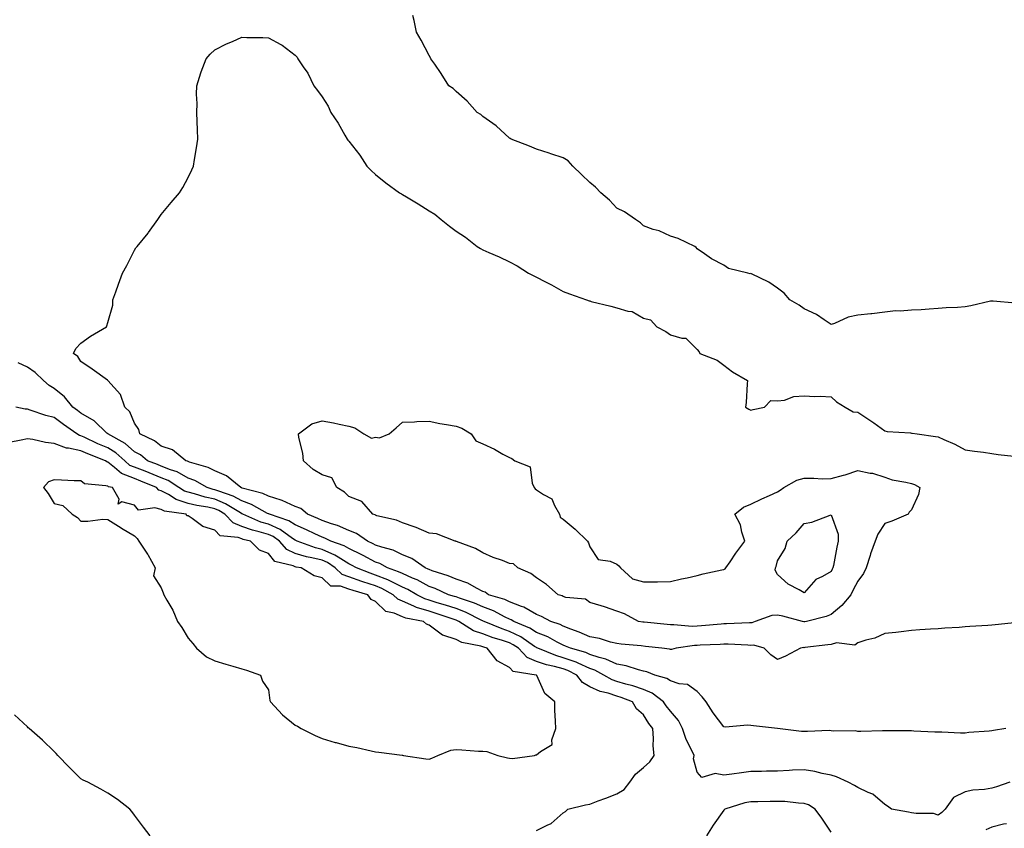
# Model space of a CAD drawing. Units: inches. Extents: x 902483 to 905123, y 7221338 to 7223978.
# Drawn here: x 902805 to 903173, y 7222355 to 7222657 of the extents above; entities that cross this region are included whole.
import ezdxf

# ---------------------------------------------------------------- set-up
doc = ezdxf.new("R2010")
doc.units = ezdxf.units.IN
doc.header["$MEASUREMENT"] = 0
doc.layers.add('Contour_90247221', color=7, linetype='Continuous', true_color=0x5797e1)

msp = doc.modelspace()

# ---------------------------------------------------------------- linework, layer by layer
at = {"layer": 'Contour_90247221'}
for points in [[(903176.87, 7222550.75, 3268), (903168.51, 7222551.45, 3268), (903168.05, 7222551.53, 3268), (903167.56, 7222551.43, 3268), (903160.23, 7222549.73, 3268), (903158.05, 7222549.34, 3268), (903155.27, 7222549.15, 3268), (903150.96, 7222549.01, 3268), (903148.05, 7222548.78, 3268), (903144.67, 7222548.54, 3268), (903141.68, 7222548.29, 3268), (903138.05, 7222548.07, 3268), (903133.88, 7222547.76, 3268), (903132.15, 7222547.82, 3268), (903128.05, 7222547.41, 3268), (903123.26, 7222546.71, 3268), (903122.84, 7222546.71, 3268), (903118.05, 7222546.2, 3268), (903114.44, 7222545.53, 3268), (903109.28, 7222543.15, 3268), (903108.05, 7222542.8, 3268), (903105.52, 7222544.46, 3268), (903102.63, 7222546.51, 3268), (903098.05, 7222548.66, 3268), (903096.11, 7222549.99, 3268), (903092.59, 7222551.92, 3268), (903090.55, 7222554.42, 3268), (903088.05, 7222556.28, 3268), (903084.75, 7222558.62, 3268), (903078.33, 7222561.65, 3268), (903078.05, 7222561.78, 3268), (903077.87, 7222561.74, 3268), (903076.98, 7222561.92, 3268), (903069.76, 7222563.64, 3268), (903068.05, 7222564.93, 3268), (903063.45, 7222567.31, 3268), (903060.78, 7222569.19, 3268), (903058.05, 7222570.98, 3268), (903057.65, 7222571.53, 3268), (903057.16, 7222571.92, 3268), (903051.02, 7222574.89, 3268), (903048.05, 7222575.77, 3268), (903043.89, 7222577.76, 3268), (903041.68, 7222578.29, 3268), (903038.05, 7222579.56, 3268), (903036.87, 7222580.73, 3268), (903034.99, 7222581.92, 3268), (903030.89, 7222584.77, 3268), (903028.05, 7222586.2, 3268), (903025.38, 7222589.24, 3268), (903022.11, 7222591.92, 3268), (903020.16, 7222594.03, 3268), (903018.05, 7222595.73, 3268), (903014.94, 7222598.81, 3268), (903011.63, 7222601.92, 3268), (903009.96, 7222603.83, 3268), (903008.05, 7222604.97, 3268), (903003.46, 7222606.51, 3268), (903002.86, 7222606.72, 3268), (902998.05, 7222608.17, 3268), (902995.49, 7222609.36, 3268), (902988.61, 7222611.92, 3268), (902988.28, 7222612.15, 3268), (902988.05, 7222612.27, 3268), (902983.05, 7222616.92, 3268), (902978.05, 7222620.38, 3268), (902977.26, 7222621.14, 3268), (902975.95, 7222621.92, 3268), (902972.24, 7222626.12, 3268), (902968.05, 7222629.75, 3268), (902966.96, 7222630.83, 3268), (902965.39, 7222631.92, 3268), (902962.56, 7222636.43, 3268), (902960.09, 7222639.89, 3268), (902958.66, 7222641.92, 3268), (902958.48, 7222642.35, 3268), (902958.05, 7222643.21, 3268), (902955.07, 7222648.95, 3268), (902953.26, 7222651.92, 3268), (902952.4, 7222656.26, 3268), (902951.87, 7222658.11, 3268)], [(903177.62, 7222431.49, 3268), (903169.3, 7222430.67, 3268), (903168.05, 7222430.53, 3268), (903166.53, 7222430.4, 3268), (903159.89, 7222430.08, 3268), (903158.05, 7222429.93, 3268), (903155.86, 7222429.73, 3268), (903150.53, 7222429.44, 3268), (903148.05, 7222429.21, 3268), (903145.12, 7222428.99, 3268), (903141.2, 7222428.76, 3268), (903138.05, 7222428.5, 3268), (903134.22, 7222428.09, 3268), (903132.19, 7222427.78, 3268), (903128.05, 7222427.37, 3268), (903124.35, 7222425.63, 3268), (903121.03, 7222424.91, 3268), (903118.05, 7222423.91, 3268), (903116.94, 7222423.03, 3268), (903110.02, 7222423.89, 3268), (903108.05, 7222423.38, 3268), (903106.82, 7222423.15, 3268), (903098.3, 7222422.17, 3268), (903098.05, 7222422.13, 3268), (903097.83, 7222422.15, 3268), (903096.58, 7222421.92, 3268), (903091, 7222418.97, 3268), (903088.05, 7222417.72, 3268), (903085.59, 7222419.46, 3268), (903083.11, 7222421.92, 3268), (903079.18, 7222423.05, 3268), (903078.05, 7222423.01, 3268), (903076.95, 7222423.03, 3268), (903069.61, 7222423.48, 3268), (903068.05, 7222423.48, 3268), (903066.59, 7222423.38, 3268), (903059.16, 7222423.03, 3268), (903058.05, 7222422.96, 3268), (903057.04, 7222422.92, 3268), (903050.22, 7222421.92, 3268), (903048.5, 7222421.47, 3268), (903048.05, 7222421.43, 3268), (903047.68, 7222421.55, 3268), (903044.91, 7222421.92, 3268), (903038.75, 7222422.62, 3268), (903037.17, 7222422.8, 3268), (903029.63, 7222423.5, 3268), (903028.05, 7222423.68, 3268), (903025.73, 7222424.24, 3268), (903021.66, 7222425.53, 3268), (903018.05, 7222426.24, 3268), (903014.05, 7222427.92, 3268), (903010.88, 7222429.09, 3268), (903008.05, 7222430.2, 3268), (903006.9, 7222430.77, 3268), (903003.38, 7222431.92, 3268), (902999.96, 7222433.83, 3268), (902998.05, 7222434.54, 3268), (902993.38, 7222437.25, 3268), (902992.47, 7222437.49, 3268), (902988.05, 7222439.22, 3268), (902986.21, 7222440.08, 3268), (902980.18, 7222441.92, 3268), (902978.95, 7222442.82, 3268), (902978.05, 7222443.13, 3268), (902975.65, 7222444.32, 3268), (902972.4, 7222446.26, 3268), (902968.05, 7222447.7, 3268), (902965.08, 7222448.95, 3268), (902959.09, 7222450.88, 3268), (902958.05, 7222451.26, 3268), (902957.63, 7222451.49, 3268), (902956.49, 7222451.92, 3268), (902951.53, 7222455.4, 3268), (902948.05, 7222456.82, 3268), (902944.63, 7222458.5, 3268), (902940.34, 7222459.62, 3268), (902938.05, 7222460.46, 3268), (902937.09, 7222460.96, 3268), (902934.95, 7222461.92, 3268), (902930.93, 7222464.79, 3268), (902928.05, 7222465.9, 3268), (902923.86, 7222467.72, 3268), (902921.61, 7222468.37, 3268), (902918.05, 7222469.62, 3268), (902916.48, 7222470.36, 3268), (902912.58, 7222471.92, 3268), (902910.17, 7222474.03, 3268), (902908.05, 7222474.85, 3268), (902903.21, 7222477.08, 3268), (902902.81, 7222477.15, 3268), (902898.05, 7222478.68, 3268), (902895.88, 7222479.75, 3268), (902888.26, 7222481.71, 3268), (902888.05, 7222481.78, 3268), (902887.96, 7222481.82, 3268), (902887.69, 7222481.92, 3268), (902882.39, 7222486.26, 3268), (902878.05, 7222488.09, 3268), (902875.48, 7222489.36, 3268), (902868.55, 7222491.41, 3268), (902868.05, 7222491.61, 3268), (902867.85, 7222491.72, 3268), (902867.18, 7222491.92, 3268), (902862.17, 7222496.04, 3268), (902858.05, 7222497.33, 3268), (902855.44, 7222499.3, 3268), (902850.04, 7222501.92, 3268), (902849.71, 7222503.58, 3268), (902848.05, 7222506, 3268), (902846.34, 7222510.22, 3268), (902844.49, 7222511.92, 3268), (902842.81, 7222516.69, 3268), (902838.13, 7222521.84, 3268), (902838.06, 7222521.92, 3268), (902838.05, 7222521.94, 3268), (902838.02, 7222521.96, 3268), (902832.29, 7222526.16, 3268), (902828.05, 7222528.95, 3268), (902826.91, 7222530.77, 3268), (902825.26, 7222531.92, 3268), (902826.2, 7222533.78, 3268), (902828.05, 7222535.85, 3268), (902831.57, 7222538.4, 3268), (902837.64, 7222541.92, 3268), (902837.71, 7222542.25, 3268), (902838.05, 7222543.58, 3268), (902839.96, 7222550.01, 3268), (902839.99, 7222551.92, 3268), (902841.05, 7222554.93, 3268), (902842.09, 7222557.88, 3268), (902843.51, 7222561.92, 3268), (902845.13, 7222564.83, 3268), (902848.05, 7222570.46, 3268), (902848.59, 7222571.37, 3268), (902849.08, 7222571.92, 3268), (902853.09, 7222576.88, 3268), (902853.28, 7222577.15, 3268), (902856.7, 7222581.92, 3268), (902857.24, 7222582.72, 3268), (902858.05, 7222583.87, 3268), (902861.68, 7222588.29, 3268), (902864.79, 7222591.92, 3268), (902866.03, 7222593.93, 3268), (902868.05, 7222597.62, 3268), (902869.49, 7222600.47, 3268), (902870.11, 7222601.92, 3268), (902870.46, 7222604.32, 3268), (902871.22, 7222608.76, 3268), (902871.66, 7222611.92, 3268), (902871.57, 7222615.44, 3268), (902871.4, 7222618.58, 3268), (902871.32, 7222621.92, 3268), (902871.41, 7222625.28, 3268), (902871.23, 7222628.74, 3268), (902871.36, 7222631.92, 3268), (902872.82, 7222636.69, 3268), (902872.9, 7222637.08, 3268), (902874.82, 7222641.92, 3268), (902876.27, 7222643.7, 3268), (902878.05, 7222645.36, 3268), (902882.38, 7222647.58, 3268), (902884.59, 7222648.46, 3268), (902888.05, 7222649.99, 3268), (902890.02, 7222649.95, 3268), (902895.97, 7222649.85, 3268), (902898.05, 7222649.79, 3268), (902902.71, 7222647.25, 3268), (902903.17, 7222647.04, 3268), (902908.05, 7222643.27, 3268), (902908.71, 7222642.58, 3268), (902909.02, 7222641.92, 3268), (902910.97, 7222638.99, 3268), (902912.71, 7222636.59, 3268), (902914.96, 7222631.92, 3268), (902916.32, 7222630.18, 3268), (902918.05, 7222627.78, 3268), (902920.36, 7222624.24, 3268), (902921.29, 7222621.92, 3268), (902924.09, 7222617.96, 3268), (902926.54, 7222613.42, 3268), (902927.42, 7222611.92, 3268), (902927.72, 7222611.59, 3268), (902928.05, 7222611.26, 3268), (902932.14, 7222606.02, 3268), (902934.79, 7222601.92, 3268), (902936.35, 7222600.22, 3268), (902938.05, 7222598.81, 3268), (902941.82, 7222595.69, 3268), (902946.98, 7222591.92, 3268), (902947.64, 7222591.51, 3268), (902948.05, 7222591.31, 3268), (902949.55, 7222590.42, 3268), (902953.96, 7222587.84, 3268), (902958.05, 7222585.26, 3268), (902960.12, 7222583.99, 3268), (902962.52, 7222581.92, 3268), (902965.61, 7222579.48, 3268), (902968.05, 7222577.56, 3268), (902971.54, 7222575.42, 3268), (902975.93, 7222571.92, 3268), (902977.22, 7222571.1, 3268), (902978.05, 7222570.63, 3268), (902980.35, 7222569.62, 3268), (902984.18, 7222568.05, 3268), (902988.05, 7222566.16, 3268), (902990.84, 7222564.71, 3268), (902995.1, 7222561.92, 3268), (902997.04, 7222560.9, 3268), (902998.05, 7222560.42, 3268), (903001.18, 7222558.8, 3268), (903003.68, 7222557.55, 3268), (903008.05, 7222555.03, 3268), (903010.37, 7222554.24, 3268), (903016.8, 7222551.92, 3268), (903017.77, 7222551.65, 3268), (903018.05, 7222551.55, 3268), (903018.55, 7222551.41, 3268), (903025.79, 7222549.67, 3268), (903028.05, 7222549.03, 3268), (903032.18, 7222547.8, 3268), (903033.8, 7222547.68, 3268), (903038.05, 7222545.18, 3268), (903040.68, 7222544.56, 3268), (903042.99, 7222541.92, 3268), (903046.35, 7222540.22, 3268), (903048.05, 7222538.93, 3268), (903052.35, 7222537.62, 3268), (903053.85, 7222537.72, 3268), (903058.05, 7222533.48, 3268), (903058.75, 7222532.62, 3268), (903059.08, 7222531.92, 3268), (903065.52, 7222529.4, 3268), (903068.05, 7222527.62, 3268), (903071.28, 7222525.14, 3268), (903076.88, 7222521.92, 3268), (903076.7, 7222520.57, 3268), (903076.35, 7222513.62, 3268), (903076.07, 7222511.92, 3268), (903077.35, 7222511.22, 3268), (903078.05, 7222510.81, 3268), (903078.91, 7222511.06, 3268), (903083.16, 7222511.92, 3268), (903085.59, 7222514.38, 3268), (903088.05, 7222514.22, 3268), (903090.69, 7222514.56, 3268), (903094.13, 7222515.85, 3268), (903098.05, 7222516.12, 3268), (903102.02, 7222515.9, 3268), (903104.01, 7222515.96, 3268), (903108.05, 7222515.79, 3268), (903110.03, 7222513.91, 3268), (903113.28, 7222511.92, 3268), (903116.3, 7222510.16, 3268), (903118.05, 7222510.1, 3268), (903122.91, 7222506.78, 3268), (903123.95, 7222506.02, 3268), (903128.05, 7222503.03, 3268), (903128.96, 7222502.82, 3268), (903137.64, 7222502.33, 3268), (903138.05, 7222502.25, 3268), (903138.33, 7222502.21, 3268), (903140.19, 7222501.92, 3268), (903147.08, 7222500.96, 3268), (903148.05, 7222500.83, 3268), (903150.09, 7222499.89, 3268), (903154.27, 7222498.13, 3268), (903158.05, 7222496.02, 3268), (903161.57, 7222495.44, 3268), (903164.91, 7222495.06, 3268), (903168.05, 7222494.58, 3268), (903170.36, 7222494.22, 3268), (903176.31, 7222493.66, 3268)], [(903173.26, 7222391.92, 3269), (903168.72, 7222391.26, 3269), (903168.05, 7222391.1, 3269), (903167.1, 7222390.96, 3269), (903159.48, 7222390.49, 3269), (903158.05, 7222390.24, 3269), (903156.36, 7222390.24, 3269), (903149.4, 7222390.57, 3269), (903148.05, 7222390.55, 3269), (903146.75, 7222390.61, 3269), (903138.94, 7222391.02, 3269), (903138.05, 7222391.08, 3269), (903137.2, 7222391.06, 3269), (903128.83, 7222391.14, 3269), (903127.26, 7222391.14, 3269), (903119.11, 7222390.87, 3269), (903118.05, 7222390.87, 3269), (903117.22, 7222391.08, 3269), (903108.96, 7222391, 3269), (903108.05, 7222391.16, 3269), (903107.31, 7222391.18, 3269), (903099.19, 7222390.79, 3269), (903098.05, 7222390.81, 3269), (903097.02, 7222390.88, 3269), (903088.05, 7222391.92, 3269), (903079.11, 7222392.97, 3269), (903078.05, 7222393.03, 3269), (903076.8, 7222393.17, 3269), (903068.59, 7222392.45, 3269), (903068.05, 7222392.55, 3269), (903063.98, 7222397.84, 3269), (903061.37, 7222401.92, 3269), (903059.95, 7222403.81, 3269), (903058.05, 7222405.77, 3269), (903054.47, 7222408.35, 3269), (903051.33, 7222408.64, 3269), (903048.05, 7222409.75, 3269), (903046.77, 7222410.63, 3269), (903042.27, 7222411.92, 3269), (903039.22, 7222413.09, 3269), (903038.05, 7222413.37, 3269), (903036.15, 7222413.81, 3269), (903031.53, 7222415.4, 3269), (903028.05, 7222416.04, 3269), (903024.02, 7222417.9, 3269), (903021.49, 7222418.48, 3269), (903018.05, 7222419.63, 3269), (903016.47, 7222420.34, 3269), (903010.76, 7222421.92, 3269), (903008.88, 7222422.74, 3269), (903008.05, 7222423.07, 3269), (903005.76, 7222424.22, 3269), (903002.28, 7222426.16, 3269), (902998.05, 7222427.84, 3269), (902995.56, 7222429.44, 3269), (902989.6, 7222431.92, 3269), (902988.67, 7222432.53, 3269), (902988.05, 7222432.78, 3269), (902986.45, 7222433.52, 3269), (902981.99, 7222435.87, 3269), (902978.05, 7222437.33, 3269), (902974.89, 7222438.76, 3269), (902969.4, 7222440.57, 3269), (902968.05, 7222441.08, 3269), (902967.42, 7222441.3, 3269), (902965.26, 7222441.92, 3269), (902960.32, 7222444.19, 3269), (902958.05, 7222445.03, 3269), (902953.59, 7222447.47, 3269), (902951.86, 7222448.11, 3269), (902948.05, 7222449.77, 3269), (902946.62, 7222450.49, 3269), (902942.49, 7222451.92, 3269), (902939.65, 7222453.52, 3269), (902938.05, 7222454.11, 3269), (902933.44, 7222456.53, 3269), (902932.94, 7222456.8, 3269), (902928.05, 7222459.15, 3269), (902926.34, 7222460.2, 3269), (902921.31, 7222461.92, 3269), (902919.13, 7222462.99, 3269), (902918.05, 7222463.38, 3269), (902915.3, 7222464.67, 3269), (902912.28, 7222466.16, 3269), (902908.05, 7222467.97, 3269), (902905.66, 7222469.54, 3269), (902898.39, 7222471.92, 3269), (902898.17, 7222472.04, 3269), (902898.05, 7222472.08, 3269), (902897.73, 7222472.23, 3269), (902891.77, 7222475.63, 3269), (902888.05, 7222476.96, 3269), (902884.87, 7222478.74, 3269), (902879.46, 7222480.51, 3269), (902878.05, 7222481.1, 3269), (902877.37, 7222481.24, 3269), (902875.16, 7222481.92, 3269), (902870.61, 7222484.48, 3269), (902868.05, 7222485.46, 3269), (902863.91, 7222487.78, 3269), (902861.46, 7222488.5, 3269), (902858.05, 7222489.87, 3269), (902856.59, 7222490.47, 3269), (902852.95, 7222491.92, 3269), (902850.22, 7222494.09, 3269), (902848.05, 7222495.28, 3269), (902844.54, 7222498.4, 3269), (902838.06, 7222501.92, 3269), (902838.06, 7222501.94, 3269), (902837.71, 7222502.25, 3269), (902832.94, 7222506.8, 3269), (902828.05, 7222509.69, 3269), (902826.75, 7222510.61, 3269), (902825.06, 7222511.92, 3269), (902821.88, 7222515.75, 3269), (902818.05, 7222518.93, 3269), (902816.15, 7222520.03, 3269), (902814.08, 7222521.92, 3269), (902811.01, 7222524.87, 3269), (902808.05, 7222526.88, 3269), (902804.62, 7222528.5, 3269)], [(903174.82, 7222371.92, 3270), (903169.78, 7222370.18, 3270), (903168.05, 7222369.67, 3270), (903165.37, 7222369.24, 3270), (903160.96, 7222369.01, 3270), (903158.05, 7222368.38, 3270), (903153.77, 7222366.2, 3270), (903150.62, 7222361.92, 3270), (903149.33, 7222360.63, 3270), (903148.05, 7222359.58, 3270), (903146.31, 7222360.18, 3270), (903139.79, 7222360.18, 3270), (903138.05, 7222360.53, 3270), (903136.91, 7222360.79, 3270), (903130.59, 7222361.92, 3270), (903129.13, 7222362.99, 3270), (903128.05, 7222363.6, 3270), (903123.62, 7222367.49, 3270), (903121.92, 7222368.05, 3270), (903118.05, 7222369.91, 3270), (903116.79, 7222370.65, 3270), (903114.38, 7222371.92, 3270), (903110.04, 7222373.91, 3270), (903108.05, 7222374.6, 3270), (903104.77, 7222375.2, 3270), (903102.04, 7222375.9, 3270), (903098.05, 7222376.51, 3270), (903093.6, 7222376.37, 3270), (903092.37, 7222376.24, 3270), (903088.05, 7222376.08, 3270), (903083.95, 7222376.02, 3270), (903082.07, 7222375.94, 3270), (903078.05, 7222375.87, 3270), (903074.58, 7222375.4, 3270), (903071.03, 7222374.91, 3270), (903068.05, 7222374.5, 3270), (903064.76, 7222375.2, 3270), (903059.8, 7222373.66, 3270), (903058.05, 7222375.61, 3270), (903056.72, 7222380.59, 3270), (903056.88, 7222381.92, 3270), (903055.97, 7222383.99, 3270), (903053.97, 7222387.84, 3270), (903052.64, 7222391.92, 3270), (903051.09, 7222394.97, 3270), (903048.05, 7222398.38, 3270), (903046.52, 7222400.38, 3270), (903045.54, 7222401.92, 3270), (903041.3, 7222405.18, 3270), (903038.05, 7222406.55, 3270), (903034.05, 7222407.92, 3270), (903031.4, 7222408.56, 3270), (903028.05, 7222409.56, 3270), (903026.28, 7222410.14, 3270), (903023.21, 7222411.92, 3270), (903019.87, 7222413.74, 3270), (903018.05, 7222414.34, 3270), (903013.67, 7222416.3, 3270), (903012.85, 7222416.72, 3270), (903008.05, 7222418.4, 3270), (903005.31, 7222419.19, 3270), (902998.56, 7222421.92, 3270), (902998.24, 7222422.1, 3270), (902998.05, 7222422.17, 3270), (902997.33, 7222422.64, 3270), (902992.27, 7222426.14, 3270), (902988.05, 7222428.19, 3270), (902985.26, 7222429.13, 3270), (902978.52, 7222431.92, 3270), (902978.21, 7222432.08, 3270), (902978.05, 7222432.13, 3270), (902977.64, 7222432.33, 3270), (902971.53, 7222435.4, 3270), (902968.05, 7222436.72, 3270), (902964.14, 7222438.01, 3270), (902961.06, 7222438.91, 3270), (902958.05, 7222439.85, 3270), (902956.45, 7222440.32, 3270), (902953.37, 7222441.92, 3270), (902950.04, 7222443.91, 3270), (902948.05, 7222444.77, 3270), (902943.29, 7222447.15, 3270), (902942.55, 7222447.41, 3270), (902938.05, 7222449.24, 3270), (902936.03, 7222449.89, 3270), (902930.88, 7222451.92, 3270), (902929.06, 7222452.92, 3270), (902928.05, 7222453.4, 3270), (902924.1, 7222455.87, 3270), (902922.86, 7222456.72, 3270), (902918.05, 7222458.83, 3270), (902915.56, 7222459.44, 3270), (902908.8, 7222461.92, 3270), (902908.3, 7222462.17, 3270), (902908.05, 7222462.27, 3270), (902907.02, 7222462.94, 3270), (902902.41, 7222466.28, 3270), (902898.05, 7222468.19, 3270), (902895.17, 7222469.05, 3270), (902888.5, 7222471.92, 3270), (902888.21, 7222472.08, 3270), (902888.05, 7222472.13, 3270), (902887.55, 7222472.43, 3270), (902882.02, 7222475.88, 3270), (902878.05, 7222477.53, 3270), (902874.44, 7222478.31, 3270), (902870.42, 7222479.56, 3270), (902868.05, 7222480.14, 3270), (902866.7, 7222480.57, 3270), (902864.63, 7222481.92, 3270), (902860.61, 7222484.48, 3270), (902858.05, 7222485.51, 3270), (902853.5, 7222487.37, 3270), (902852, 7222487.97, 3270), (902848.05, 7222489.56, 3270), (902846.34, 7222490.2, 3270), (902844.37, 7222491.92, 3270), (902841.06, 7222494.93, 3270), (902838.05, 7222496.78, 3270), (902834.39, 7222498.27, 3270), (902829.28, 7222500.69, 3270), (902828.05, 7222501.24, 3270), (902827.49, 7222501.37, 3270), (902826.5, 7222501.92, 3270), (902821.54, 7222505.42, 3270), (902818.05, 7222508.07, 3270), (902814.99, 7222508.85, 3270), (902809.15, 7222510.83, 3270), (902808.05, 7222511.14, 3270), (902807.28, 7222511.16, 3270), (902803.76, 7222511.92, 3270)], [(902998.05, 7222353.85, 3271), (903002.02, 7222355.9, 3271), (903003.51, 7222356.47, 3271), (903008.05, 7222360.51, 3271), (903008.97, 7222361, 3271), (903009.77, 7222361.92, 3271), (903016.44, 7222363.52, 3271), (903018.05, 7222363.76, 3271), (903021.05, 7222364.91, 3271), (903023.95, 7222366.02, 3271), (903028.05, 7222367.62, 3271), (903030.76, 7222369.21, 3271), (903032.92, 7222371.92, 3271), (903035.07, 7222374.91, 3271), (903038.05, 7222377.39, 3271), (903040.39, 7222379.58, 3271), (903042.02, 7222381.92, 3271), (903041.59, 7222385.46, 3271), (903041.78, 7222388.19, 3271), (903041.46, 7222391.92, 3271), (903040, 7222393.87, 3271), (903038.05, 7222397.08, 3271), (903035.45, 7222399.32, 3271), (903033.97, 7222401.92, 3271), (903029.7, 7222403.58, 3271), (903028.05, 7222404.07, 3271), (903024.85, 7222405.12, 3271), (903021.87, 7222405.75, 3271), (903018.05, 7222407.58, 3271), (903015.21, 7222409.09, 3271), (903013.1, 7222411.92, 3271), (903009.76, 7222413.64, 3271), (903008.05, 7222414.22, 3271), (903004.84, 7222415.12, 3271), (903001.87, 7222415.75, 3271), (902998.05, 7222417.04, 3271), (902994.6, 7222418.48, 3271), (902991.32, 7222421.92, 3271), (902989.38, 7222423.25, 3271), (902988.05, 7222423.91, 3271), (902985.07, 7222424.91, 3271), (902981.95, 7222425.83, 3271), (902978.05, 7222427.29, 3271), (902974.58, 7222428.44, 3271), (902969.04, 7222431.92, 3271), (902968.38, 7222432.25, 3271), (902968.05, 7222432.37, 3271), (902967.37, 7222432.6, 3271), (902960.95, 7222434.81, 3271), (902958.05, 7222435.71, 3271), (902953.28, 7222437.15, 3271), (902952.32, 7222437.64, 3271), (902948.05, 7222439.44, 3271), (902946.32, 7222440.2, 3271), (902944.58, 7222441.92, 3271), (902940.37, 7222444.24, 3271), (902938.05, 7222445.18, 3271), (902933.25, 7222446.72, 3271), (902932.94, 7222446.8, 3271), (902928.05, 7222448.56, 3271), (902925.53, 7222449.4, 3271), (902922.97, 7222451.92, 3271), (902920.06, 7222453.93, 3271), (902918.05, 7222454.81, 3271), (902914.25, 7222455.71, 3271), (902912.19, 7222456.06, 3271), (902908.05, 7222457.27, 3271), (902904.9, 7222458.76, 3271), (902902.12, 7222461.92, 3271), (902899.76, 7222463.62, 3271), (902898.05, 7222464.38, 3271), (902894.56, 7222465.42, 3271), (902892.09, 7222465.96, 3271), (902888.05, 7222467.43, 3271), (902884.82, 7222468.68, 3271), (902881.81, 7222471.92, 3271), (902879.5, 7222473.37, 3271), (902878.05, 7222473.97, 3271), (902875.44, 7222474.54, 3271), (902871.31, 7222475.18, 3271), (902868.05, 7222476, 3271), (902863.54, 7222477.41, 3271), (902860.7, 7222479.26, 3271), (902858.05, 7222480.67, 3271), (902857.08, 7222480.96, 3271), (902856.19, 7222481.92, 3271), (902850.43, 7222484.3, 3271), (902848.05, 7222485.26, 3271), (902843.23, 7222487.1, 3271), (902840.55, 7222489.42, 3271), (902838.05, 7222491.41, 3271), (902837.67, 7222491.55, 3271), (902837.25, 7222491.92, 3271), (902830.57, 7222494.44, 3271), (902828.05, 7222495.57, 3271), (902823.4, 7222496.57, 3271), (902822.7, 7222496.57, 3271), (902818.05, 7222498.38, 3271), (902814.87, 7222498.74, 3271), (902810.13, 7222499.85, 3271), (902808.05, 7222500.14, 3271), (902805.72, 7222499.6, 3271), (902801.25, 7222498.72, 3271)], [(902853.9, 7222351.92, 3272), (902851.34, 7222355.2, 3272), (902848.05, 7222359.65, 3272), (902847.06, 7222360.94, 3272), (902846.31, 7222361.92, 3272), (902841.67, 7222365.53, 3272), (902838.05, 7222367.88, 3272), (902835.52, 7222369.38, 3272), (902830.61, 7222371.92, 3272), (902828.88, 7222372.74, 3272), (902828.05, 7222373.21, 3272), (902823.67, 7222377.55, 3272), (902819.39, 7222381.92, 3272), (902818.78, 7222382.64, 3272), (902818.05, 7222383.33, 3272), (902813.72, 7222387.6, 3272), (902808.67, 7222391.92, 3272), (902808.37, 7222392.23, 3272), (902808.05, 7222392.55, 3272), (902803.24, 7222397.12, 3272)], [(903108.05, 7222353.25, 3271), (903104.62, 7222358.5, 3271), (903102.1, 7222361.92, 3271), (903099.57, 7222363.44, 3271), (903098.05, 7222364.03, 3271), (903095.91, 7222364.07, 3271), (903090.83, 7222364.69, 3271), (903088.05, 7222364.73, 3271), (903085.29, 7222364.67, 3271), (903080.76, 7222364.63, 3271), (903078.05, 7222364.58, 3271), (903075.81, 7222364.17, 3271), (903068.43, 7222361.92, 3271), (903068.25, 7222361.72, 3271), (903068.05, 7222361.53, 3271), (903064.06, 7222355.9, 3271), (903061.51, 7222351.92, 3271)], [(903173.55, 7222356.41, 3271), (903172.42, 7222356.3, 3271), (903168.05, 7222355.16, 3271), (903165.83, 7222354.15, 3271)]]:
    msp.add_polyline3d(points, dxfattribs=at)
for points in [[(903098.05, 7222431.74, 3267), (903097.88, 7222431.74, 3267), (903097.42, 7222431.92, 3267), (903090.09, 7222433.95, 3267), (903088.05, 7222434.3, 3267), (903085.87, 7222434.11, 3267), (903079.68, 7222431.92, 3267), (903078.49, 7222431.47, 3267), (903078.05, 7222431.47, 3267), (903077.6, 7222431.47, 3267), (903068.97, 7222431, 3267), (903068.05, 7222431, 3267), (903067.06, 7222430.92, 3267), (903059.7, 7222430.26, 3267), (903058.05, 7222430.16, 3267), (903056.23, 7222430.1, 3267), (903049.3, 7222430.67, 3267), (903048.05, 7222430.63, 3267), (903046.89, 7222430.75, 3267), (903038.33, 7222431.65, 3267), (903038.05, 7222431.67, 3267), (903037.83, 7222431.69, 3267), (903036.13, 7222431.92, 3267), (903030.97, 7222434.83, 3267), (903028.05, 7222435.77, 3267), (903023.52, 7222437.39, 3267), (903022.24, 7222437.72, 3267), (903018.05, 7222439.03, 3267), (903016.43, 7222440.3, 3267), (903009.04, 7222440.92, 3267), (903008.05, 7222441.28, 3267), (903007.62, 7222441.49, 3267), (903006.14, 7222441.92, 3267), (903001.82, 7222445.69, 3267), (902998.05, 7222448.19, 3267), (902995.95, 7222449.81, 3267), (902991.13, 7222451.92, 3267), (902989.53, 7222453.4, 3267), (902988.05, 7222453.56, 3267), (902985.36, 7222454.62, 3267), (902981.94, 7222455.81, 3267), (902978.05, 7222457.53, 3267), (902975.28, 7222459.15, 3267), (902968.21, 7222461.76, 3267), (902968.05, 7222461.82, 3267), (902968, 7222461.86, 3267), (902967.79, 7222461.92, 3267), (902960.72, 7222464.6, 3267), (902958.05, 7222464.89, 3267), (902953.19, 7222467.06, 3267), (902952.82, 7222467.15, 3267), (902948.05, 7222468.78, 3267), (902945.86, 7222469.73, 3267), (902938.55, 7222471.41, 3267), (902938.05, 7222471.59, 3267), (902937.84, 7222471.71, 3267), (902936.97, 7222471.92, 3267), (902932.84, 7222476.71, 3267), (902928.05, 7222478.54, 3267), (902926.36, 7222480.22, 3267), (902923.54, 7222481.92, 3267), (902921.68, 7222485.55, 3267), (902918.05, 7222486.71, 3267), (902914.76, 7222488.62, 3267), (902911.1, 7222491.92, 3267), (902910.88, 7222494.75, 3267), (902909.42, 7222500.55, 3267), (902909.27, 7222501.92, 3267), (902914.29, 7222505.69, 3267), (902918.05, 7222506.76, 3267), (902922.26, 7222506.12, 3267), (902924.46, 7222505.51, 3267), (902928.05, 7222504.83, 3267), (902930.31, 7222504.19, 3267), (902933.63, 7222501.92, 3267), (902936.5, 7222500.36, 3267), (902938.05, 7222500.67, 3267), (902939.51, 7222500.46, 3267), (902943.11, 7222501.92, 3267), (902945.76, 7222504.22, 3267), (902948.05, 7222506.28, 3267), (902952.53, 7222506.41, 3267), (902953.38, 7222506.59, 3267), (902958.05, 7222506.69, 3267), (902962, 7222505.87, 3267), (902964.52, 7222505.46, 3267), (902968.05, 7222504.77, 3267), (902970.22, 7222504.09, 3267), (902973.75, 7222501.92, 3267), (902975.43, 7222499.3, 3267), (902978.05, 7222498.23, 3267), (902982.35, 7222496.22, 3267), (902985.55, 7222494.42, 3267), (902988.05, 7222493.09, 3267), (902988.83, 7222492.7, 3267), (902989.95, 7222491.92, 3267), (902995.72, 7222489.6, 3267), (902996.45, 7222483.52, 3267), (902997.21, 7222481.92, 3267), (902997.57, 7222481.43, 3267), (902998.05, 7222481.12, 3267), (903000.69, 7222479.28, 3267), (903003.8, 7222477.68, 3267), (903004.75, 7222475.22, 3267), (903006.73, 7222471.92, 3267), (903006.96, 7222470.83, 3267), (903008.05, 7222470.12, 3267), (903012.54, 7222466.41, 3267), (903017.18, 7222461.92, 3267), (903017.46, 7222461.33, 3267), (903018.05, 7222459.77, 3267), (903021.14, 7222455.01, 3267), (903025.58, 7222454.4, 3267), (903028.05, 7222453.29, 3267), (903028.78, 7222452.66, 3267), (903029.49, 7222451.92, 3267), (903033.9, 7222447.78, 3267), (903038.05, 7222446.72, 3267), (903042.86, 7222446.72, 3267), (903043.2, 7222446.76, 3267), (903048.05, 7222446.78, 3267), (903052.17, 7222447.8, 3267), (903054.35, 7222448.23, 3267), (903058.05, 7222449.07, 3267), (903060.3, 7222449.67, 3267), (903067.27, 7222451.14, 3267), (903068.05, 7222451.33, 3267), (903068.45, 7222451.53, 3267), (903068.75, 7222451.92, 3267), (903070.34, 7222454.22, 3267), (903072.54, 7222457.43, 3267), (903075.85, 7222461.92, 3267), (903074.71, 7222465.26, 3267), (903074.19, 7222468.05, 3267), (903072.1, 7222471.92, 3267), (903075.39, 7222474.58, 3267), (903078.05, 7222475.65, 3267), (903082.21, 7222477.76, 3267), (903085.09, 7222478.95, 3267), (903088.05, 7222480.28, 3267), (903089.07, 7222480.9, 3267), (903090.43, 7222481.92, 3267), (903095.27, 7222484.69, 3267), (903098.05, 7222485.44, 3267), (903101.6, 7222485.47, 3267), (903104.75, 7222485.22, 3267), (903108.05, 7222485.26, 3267), (903112.66, 7222486.53, 3267), (903113.3, 7222486.67, 3267), (903118.05, 7222488.23, 3267), (903122.66, 7222487.31, 3267), (903123.46, 7222487.33, 3267), (903128.05, 7222485.73, 3267), (903130.87, 7222484.73, 3267), (903135.99, 7222483.97, 3267), (903138.05, 7222483.44, 3267), (903139.22, 7222483.09, 3267), (903141.23, 7222481.92, 3267), (903140.68, 7222479.28, 3267), (903138.05, 7222473.54, 3267), (903137.25, 7222472.72, 3267), (903136.85, 7222471.92, 3267), (903130.67, 7222469.3, 3267), (903128.05, 7222468.54, 3267), (903125.51, 7222464.46, 3267), (903124.45, 7222461.92, 3267), (903122.82, 7222457.15, 3267), (903122.63, 7222456.49, 3267), (903121.19, 7222451.92, 3267), (903120.2, 7222449.77, 3267), (903118.05, 7222447, 3267), (903116.3, 7222443.68, 3267), (903115.36, 7222441.92, 3267), (903112.08, 7222437.9, 3267), (903108.05, 7222434.5, 3267), (903106.16, 7222433.81, 3267), (903098.87, 7222431.92, 3267), (903098.21, 7222431.76, 3267)], [(902988.05, 7222380.87, 3272), (902989.14, 7222380.83, 3272), (902997.33, 7222381.92, 3272), (902997.9, 7222382.08, 3272), (902998.05, 7222382.19, 3272), (902999.52, 7222383.4, 3272), (903003.95, 7222386.02, 3272), (903003.82, 7222387.68, 3272), (903005.3, 7222391.92, 3272), (903005.21, 7222394.75, 3272), (903004.99, 7222398.85, 3272), (903004.9, 7222401.92, 3272), (903001.17, 7222405.05, 3272), (902998.22, 7222411.74, 3272), (902998.12, 7222411.92, 3272), (902998.06, 7222411.94, 3272), (902998.02, 7222411.94, 3272), (902989.39, 7222413.27, 3272), (902988.05, 7222414.73, 3272), (902983.39, 7222417.25, 3272), (902979.73, 7222421.92, 3272), (902978.43, 7222422.31, 3272), (902978.05, 7222422.45, 3272), (902977.26, 7222422.7, 3272), (902970.17, 7222424.05, 3272), (902968.05, 7222425.16, 3272), (902963.18, 7222426.78, 3272), (902962.94, 7222426.8, 3272), (902958.05, 7222430.53, 3272), (902957.07, 7222430.94, 3272), (902955.96, 7222431.92, 3272), (902949.28, 7222433.15, 3272), (902948.05, 7222433.68, 3272), (902944.97, 7222435.01, 3272), (902941.79, 7222435.67, 3272), (902938.05, 7222439.34, 3272), (902936.32, 7222440.18, 3272), (902935.08, 7222441.92, 3272), (902929.6, 7222443.46, 3272), (902928.05, 7222444.03, 3272), (902924.89, 7222445.08, 3272), (902921.27, 7222445.14, 3272), (902918.05, 7222448.23, 3272), (902915.14, 7222449.01, 3272), (902910.27, 7222451.92, 3272), (902908.36, 7222452.23, 3272), (902908.05, 7222452.33, 3272), (902907.29, 7222452.68, 3272), (902900.42, 7222454.28, 3272), (902898.05, 7222457.25, 3272), (902894.64, 7222458.5, 3272), (902891.28, 7222461.92, 3272), (902888.64, 7222462.51, 3272), (902888.05, 7222462.72, 3272), (902886.74, 7222463.23, 3272), (902879.96, 7222463.83, 3272), (902878.05, 7222466.02, 3272), (902873.5, 7222467.37, 3272), (902869.61, 7222470.36, 3272), (902868.05, 7222471.35, 3272), (902867.55, 7222471.41, 3272), (902867.35, 7222471.92, 3272), (902859.2, 7222473.07, 3272), (902858.05, 7222473.68, 3272), (902855.58, 7222474.38, 3272), (902849.59, 7222473.46, 3272), (902848.05, 7222475.34, 3272), (902843.37, 7222476.61, 3272), (902841.9, 7222475.77, 3272), (902842.37, 7222477.6, 3272), (902839.87, 7222481.92, 3272), (902838.3, 7222482.17, 3272), (902838.05, 7222482.37, 3272), (902837.37, 7222482.6, 3272), (902829.41, 7222483.29, 3272), (902828.05, 7222484.38, 3272), (902825.54, 7222484.44, 3272), (902820.83, 7222484.71, 3272), (902818.05, 7222484.75, 3272), (902815.94, 7222484.03, 3272), (902814.1, 7222481.92, 3272), (902815.78, 7222479.65, 3272), (902818.05, 7222475.98, 3272), (902821.33, 7222475.2, 3272), (902824.82, 7222471.92, 3272), (902826.82, 7222470.69, 3272), (902828.05, 7222469.36, 3272), (902830.64, 7222469.32, 3272), (902836.18, 7222470.06, 3272), (902838.05, 7222470.01, 3272), (902843.01, 7222466.88, 3272), (902843.22, 7222466.74, 3272), (902848.05, 7222463.83, 3272), (902848.98, 7222462.86, 3272), (902849.7, 7222461.92, 3272), (902852.92, 7222457.06, 3272), (902853.03, 7222456.9, 3272), (902855.7, 7222451.92, 3272), (902855.11, 7222448.97, 3272), (902858.05, 7222444.42, 3272), (902858.7, 7222442.58, 3272), (902858.99, 7222441.92, 3272), (902860.11, 7222439.87, 3272), (902862.3, 7222436.18, 3272), (902864.11, 7222431.92, 3272), (902865.74, 7222429.62, 3272), (902868.05, 7222425.69, 3272), (902869.79, 7222423.66, 3272), (902871.2, 7222421.92, 3272), (902874.88, 7222418.76, 3272), (902878.05, 7222417.29, 3272), (902882.15, 7222416.02, 3272), (902884.69, 7222415.28, 3272), (902888.05, 7222414.26, 3272), (902889.83, 7222413.7, 3272), (902895.04, 7222411.92, 3272), (902895.76, 7222409.63, 3272), (902898.05, 7222406.37, 3272), (902898.6, 7222402.47, 3272), (902898.85, 7222401.92, 3272), (902903.23, 7222397.1, 3272), (902908.05, 7222393.27, 3272), (902908.92, 7222392.8, 3272), (902910.2, 7222391.92, 3272), (902915.45, 7222389.32, 3272), (902918.05, 7222388.29, 3272), (902922.93, 7222386.8, 3272), (902923.26, 7222386.71, 3272), (902928.05, 7222385.32, 3272), (902931.02, 7222384.89, 3272), (902936.38, 7222383.6, 3272), (902938.05, 7222383.31, 3272), (902939.26, 7222383.13, 3272), (902947.97, 7222382, 3272), (902948.05, 7222382, 3272), (902948.11, 7222381.98, 3272), (902948.45, 7222381.92, 3272), (902956.72, 7222380.59, 3272), (902958.05, 7222380.53, 3272), (902959.06, 7222380.9, 3272), (902961.3, 7222381.92, 3272), (902966.11, 7222383.85, 3272), (902968.05, 7222384.13, 3272), (902970.17, 7222384.05, 3272), (902976.41, 7222383.56, 3272), (902978.05, 7222383.48, 3272), (902979.49, 7222383.35, 3272), (902983.68, 7222381.92, 3272), (902987.21, 7222381.08, 3272)], [(903108.05, 7222450.61, 3266), (903104.87, 7222448.74, 3266), (903102.37, 7222447.6, 3266), (903098.05, 7222442.66, 3266), (903096.19, 7222443.78, 3266), (903092.04, 7222445.9, 3266), (903088.05, 7222449.48, 3266), (903087.2, 7222451.06, 3266), (903087.24, 7222451.92, 3266), (903087.56, 7222452.41, 3266), (903088.05, 7222454.5, 3266), (903090.86, 7222459.11, 3266), (903091.65, 7222461.92, 3266), (903094.96, 7222465.01, 3266), (903098.05, 7222468.44, 3266), (903100.92, 7222469.05, 3266), (903107.7, 7222471.57, 3266), (903108.05, 7222471.67, 3266), (903110.66, 7222464.52, 3266), (903110.73, 7222461.92, 3266), (903110.25, 7222459.71, 3266), (903108.93, 7222452.8, 3266), (903108.75, 7222451.92, 3266), (903108.51, 7222451.45, 3266)]]:
    msp.add_polyline3d(points, close=True, dxfattribs=at)

doc.saveas('drawing.dxf')
